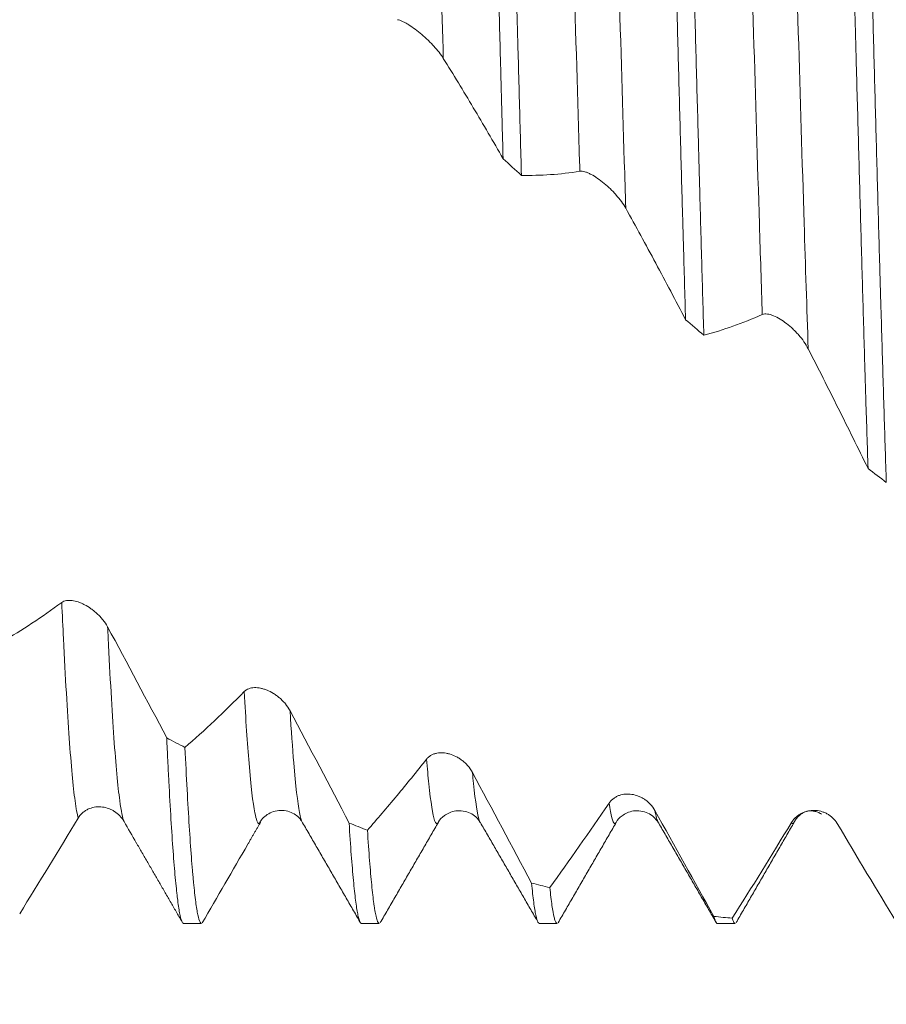
# Model space of a CAD drawing. Units: millimetres. Extents: x -48 to 84, y -83 to 42.
# Drawn here: x 44 to 52, y -10 to -2 of the extents above; entities that cross this region are included whole.
import ezdxf

# ---------------------------------------------------------------- set-up
doc = ezdxf.new("R2010")
doc.units = ezdxf.units.MM
for name, color, linetype in [('1', 4, 'Continuous'), ('2', 7, 'Continuous'), ('SK2', 7, 'Continuous')]:
    doc.layers.add(name, color=color, linetype=linetype)
doc.styles.add('iso_b_vert', font='simplex.shx')
doc.dimstyles.get("Standard").update_dxf_attribs({"dimtxt": 0.18, "dimasz": 0.18, "dimexe": 0.18, "dimexo": 0.0625, "dimgap": 0.09, "dimtad": 1, "dimzin": 0, "dimdsep": 52, "dimtxsty": 'Standard', "dimcen": 0.09, "dimadec": 0, "dimazin": 0, "dimtfac": 1, "dimtdec": 4, "dimtofl": 0, "dimtmove": 0, "dimatfit": 3, "dimfxl": 1, "dimtolj": 1, "dimtzin": 0, "dimarcsym": 0})

# ---------------------------------------------------------------- blocks, each defined once
blk = doc.blocks.new('_U2')
at = {"layer": 'SK2', "lineweight": 13}
for p, q in [((37.57, -11.181983), (37.57, -18.594483)), ((62.47, -11.181983), (62.47, -18.594483)), ((62.47, -16.594483), (37.57, -16.594483))]:
    blk.add_line(p, q, dxfattribs=at)
at = {"layer": 'SK2', "lineweight": 18}
for points in [[(37.57, -16.594483), (41.069998, -16.133699), (41.070002, -17.055267)], [(62.47, -16.594483), (58.970002, -17.055267), (58.969998, -16.133699)]]:
    blk.add_solid(points, dxfattribs=at)
at = {"layer": 'SK2', "lineweight": 18, "attachment_point": 7, "line_spacing_factor": 1.084337, "style": 'iso_b_vert'}
for s, insert, char_height in [('\\W0.7756;24.9', (42.218839, -15.709369), 3), ('\\W0.8315;\\W0.4158;%%p\\W0.8315;0.5', (52.049138, -15.356888), 2.5)]:
    blk.add_mtext(s, dxfattribs=dict(at, insert=insert, char_height=char_height))
blk = doc.blocks.new('_U3')
at = {"layer": 'SK2', "lineweight": 13}
for p, q in [((7.47, -8.9305), (7.47, -41.094483)), ((62.47, -11.181983), (62.47, -41.094483)), ((62.47, -39.094483), (7.47, -39.094483))]:
    blk.add_line(p, q, dxfattribs=at)
at = {"layer": 'SK2', "lineweight": 18}
for points in [[(7.47, -39.094483), (10.969998, -38.633699), (10.970002, -39.555267)], [(62.47, -39.094483), (58.970002, -39.555267), (58.969998, -38.633699)]]:
    blk.add_solid(points, dxfattribs=at)
at = {"layer": 'SK2', "lineweight": 18, "insert": (33.337172, -38.209369), "char_height": 3, "attachment_point": 7, "line_spacing_factor": 1.084337, "style": 'iso_b_vert'}
blk.add_mtext('\\W0.6740;55', dxfattribs=at)
blk = doc.blocks.new('_U4')
at = {"layer": '2', "lineweight": 13}
for p, q in [((15.72, -1.5875), (15.72, -30.094483)), ((62.47, -11.181983), (62.47, -30.094483)), ((62.47, -28.094483), (15.72, -28.094483))]:
    blk.add_line(p, q, dxfattribs=at)
at = {"layer": '2', "lineweight": 18}
for points in [[(15.72, -28.094483), (19.219998, -27.633699), (19.220002, -28.555267)], [(62.47, -28.094483), (58.970002, -28.555267), (58.969998, -27.633699)]]:
    blk.add_solid(points, dxfattribs=at)
at = {"layer": '2', "lineweight": 18, "insert": (35.575601, -27.209369), "char_height": 3, "attachment_point": 7, "line_spacing_factor": 1.084337, "style": 'iso_b_vert'}
blk.add_mtext('\\W0.7640;46.8', dxfattribs=at)

msp = doc.modelspace()

# ---------------------------------------------------------------- linework, layer by layer
at = {"layer": '1', "lineweight": 18}
for p, q in [((46.4711, -8.6918), (46.474, -8.6964)), ((47.6859, -8.6912), (47.6872, -8.6886)), ((48.0593, -8.6931), (48.0606, -8.6952)), ((49.2718, -8.694), (49.2732, -8.6916)), ((49.6469, -8.6931), (49.6515, -8.6994)), ((45.4112, -9.5945), (45.5704, -9.5945)), ((46.9987, -9.5945), (47.1578, -9.5945)), ((48.5862, -9.5945), (48.7453, -9.5945)), ((50.1738, -9.5945), (50.333, -9.5945))]:
    msp.add_line(p, q, dxfattribs=at)
at = {"layer": '1', "lineweight": 13}
for points, knots in [([(47.5825, 3.1098), (47.5833, 3.0839), (47.6014, 2.5019), (47.6367, 1.3183), (47.6849, -0.3488), (47.7158, -1.4088), (47.7295, -1.8696)], [0, 0, 0, 0, 0.0164, 0.368461, 0.720523, 1, 1, 1, 1]), ([(48.8012, 2.1119), (48.8149, 1.6533), (48.8459, 0.5972), (48.8941, -1.0727), (48.9294, -2.2644), (48.9475, -2.852), (48.9482, -2.8777)], [0, 0, 0, 0, 0.279945, 0.631911, 0.983877, 1, 1, 1, 1]), ([(49.2106, 1.7687), (49.2208, 1.4244), (49.2483, 0.4865), (49.293, -1.0618), (49.3318, -2.3724), (49.3534, -3.0698), (49.3577, -3.2077)], [0, 0, 0, 0, 0.208224, 0.560166, 0.912108, 1, 1, 1, 1]), ([(50.4293, 0.7335), (50.4352, 0.5317), (50.4583, -0.2645), (50.4987, -1.6575), (50.5419, -3.0889), (50.5678, -3.895), (50.5764, -4.1572)], [0, 0, 0, 0, 0.11983, 0.471619, 0.823407, 1, 1, 1, 1]), ([(50.8387, 0.3824), (50.8411, 0.301), (50.8607, -0.3745), (50.8976, -1.6465), (50.9443, -3.1949), (50.9737, -4.103), (50.9859, -4.4632)], [0, 0, 0, 0, 0.048224, 0.399973, 0.751721, 1, 1, 1, 1]), ([(44.3239, -6.7285), (44.329, -6.8402), (44.3514, -7.3109), (44.391, -7.9974), (44.4348, -8.4736), (44.4614, -8.6208), (44.4708, -8.6548)], [0, 0, 0, 0, 0.104363, 0.456716, 0.809068, 1, 1, 1, 1]), ([(44.7333, -6.9462), (44.7349, -6.9793), (44.7538, -7.3658), (44.7899, -7.9928), (44.8372, -8.5093), (44.8674, -8.656), (44.8802, -8.6849)], [0, 0, 0, 0, 0.032615, 0.384941, 0.737268, 1, 1, 1, 1]), ([(45.952, -7.5253), (45.9665, -7.7765), (45.9983, -8.2446), (46.0425, -8.6259), (46.0722, -8.703), (46.0847, -8.7036)], [0, 0, 0, 0, 0.328242, 0.718365, 1, 1, 1, 1]), ([(46.3614, -7.6958), (46.3724, -7.8728), (46.4007, -8.2712), (46.4372, -8.588), (46.4628, -8.677), (46.4711, -8.6918)], [0, 0, 0, 0, 0.301042, 0.772988, 1, 1, 1, 1]), ([(47.5801, -8.1283), (47.5868, -8.2104), (47.6107, -8.4746), (47.6459, -8.698), (47.6745, -8.7119), (47.6859, -8.6912)], [0, 0, 0, 0, 0.189085, 0.67852, 1, 1, 1, 1]), ([(47.9895, -8.2473), (47.9927, -8.2821), (48.0131, -8.4943), (48.0364, -8.6427), (48.0565, -8.6883), (48.0593, -8.6931)], [0, 0, 0, 0, 0.135688, 0.87734, 1, 1, 1, 1]), ([(49.2082, -8.5214), (49.2243, -8.6339), (49.2455, -8.7141), (49.2667, -8.7022), (49.2718, -8.694)], [0, 0, 0, 0, 0.758762, 1, 1, 1, 1])]:
    msp.add_open_spline(points, degree=3, knots=knots, dxfattribs=at)
at = {"layer": '1', "lineweight": 18}
for points, knots in [([(48.1098, 2.9724), (48.1162, 2.7423), (48.1289, 2.2773), (48.1416, 1.8029), (48.1512, 1.4436), (48.156, 1.263), (48.1609, 1.0811), (48.1641, 0.9595), (48.1657, 0.8985), (48.1738, 0.5934), (48.1802, 0.3501), (48.1929, -0.135), (48.1993, -0.3769), (48.212, -0.8593), (48.2248, -1.3403), (48.2375, -1.8184), (48.2455, -2.1164), (48.2471, -2.176), (48.2504, -2.295), (48.252, -2.3545), (48.2568, -2.5322), (48.26, -2.6497), (48.2632, -2.7662)], [0, 0, 0, 0, 0.125, 0.25, 0.25, 0.3125, 0.34375, 0.34375, 0.375, 0.375, 0.5, 0.5, 0.625, 0.625, 0.75, 0.875, 0.875, 0.90625, 0.90625, 0.9375, 0.9375, 1, 1, 1, 1]), ([(48.4264, -2.9141), (48.42, -2.6839), (48.4137, -2.4506), (48.4041, -2.0961), (48.3993, -1.9177), (48.3945, -1.7375), (48.3913, -1.617), (48.3897, -1.5565), (48.3817, -1.2546), (48.3753, -1.013), (48.3625, -0.5298), (48.3498, -0.0467), (48.3371, 0.4365), (48.3243, 0.9196), (48.3179, 1.1612), (48.3099, 1.4631), (48.3083, 1.5235), (48.305, 1.6443), (48.3034, 1.7046), (48.2986, 1.8848), (48.2954, 2.0041), (48.2858, 2.3599), (48.2794, 2.5939), (48.273, 2.825)], [0, 0, 0, 0, 0.125, 0.125, 0.1875, 0.21875, 0.21875, 0.25, 0.25, 0.375, 0.375, 0.5, 0.625, 0.625, 0.75, 0.75, 0.78125, 0.78125, 0.8125, 0.8125, 0.875, 0.875, 1, 1, 1, 1]), ([(49.7379, 1.4727), (49.7443, 1.2338), (49.7506, 0.9938), (49.7633, 0.5113), (49.7697, 0.2688), (49.7794, -0.0967), (49.7826, -0.2189), (49.789, -0.4638), (49.7922, -0.5859), (49.8018, -0.9506), (49.8082, -1.1918), (49.821, -1.6705), (49.8338, -2.1454), (49.8465, -2.6129), (49.8561, -2.9606), (49.8593, -3.0761), (49.8641, -3.2485), (49.8657, -3.3059), (49.8689, -3.4204), (49.8706, -3.4776), (49.8787, -3.7623), (49.8851, -3.9852), (49.8915, -4.2033)], [0, 0, 0, 0, 0.125, 0.125, 0.25, 0.25, 0.3125, 0.3125, 0.375, 0.375, 0.5, 0.5, 0.625, 0.75, 0.75, 0.8125, 0.8125, 0.84375, 0.84375, 0.875, 0.875, 1, 1, 1, 1]), ([(50.0547, -4.342), (50.0483, -4.1265), (50.042, -3.9069), (50.0292, -3.4594), (50.0228, -3.2316), (50.0147, -2.9415), (50.0131, -2.8832), (50.0099, -2.7661), (50.0082, -2.7074), (50.0034, -2.5312), (50.0002, -2.4134), (49.9906, -2.0593), (49.9842, -1.8219), (49.9715, -1.3449), (49.9587, -0.8656), (49.946, -0.3815), (49.9364, -0.0167), (49.9332, 0.1052), (49.9283, 0.2885), (49.9267, 0.3498), (49.9235, 0.4721), (49.9154, 0.7775), (49.9075, 1.0798), (49.9011, 1.3198)], [0, 0, 0, 0, 0.125, 0.125, 0.25, 0.25, 0.28125, 0.28125, 0.3125, 0.3125, 0.375, 0.375, 0.5, 0.5, 0.625, 0.75, 0.75, 0.8125, 0.8125, 0.84375, 0.84375, 0.875, 1, 1, 1, 1]), ([(51.366, -0.0645), (51.3724, -0.3062), (51.3788, -0.5479), (51.3916, -1.0314), (51.398, -1.2732), (51.406, -1.5755), (51.4077, -1.6359), (51.4109, -1.7563), (51.4157, -1.9364), (51.4205, -2.1147), (51.4301, -2.4691), (51.4429, -2.9355), (51.4556, -3.3899), (51.4683, -3.8383), (51.4747, -4.0595), (51.4843, -4.3866), (51.4875, -4.4949), (51.4924, -4.6562), (51.494, -4.7097), (51.4972, -4.8158), (51.5052, -5.0793), (51.5132, -5.3337), (51.5195, -5.5315)], [0, 0, 0, 0, 0.125, 0.125, 0.25, 0.25, 0.28125, 0.28125, 0.3125, 0.375, 0.375, 0.5, 0.625, 0.625, 0.75, 0.75, 0.8125, 0.8125, 0.84375, 0.84375, 0.875, 1, 1, 1, 1]), ([(51.6828, -5.6573), (51.6764, -5.462), (51.6637, -5.061), (51.6509, -4.6394), (51.6414, -4.3154), (51.6381, -4.2061), (51.6333, -4.0402), (51.6317, -3.9845), (51.6285, -3.8727), (51.6204, -3.5925), (51.6124, -3.3086), (51.5997, -2.8495), (51.5934, -2.6177), (51.5807, -2.1493), (51.5743, -1.9128), (51.5615, -1.4351), (51.5551, -1.1938), (51.547, -0.8893), (51.5454, -0.8282), (51.5422, -0.7062), (51.5374, -0.5232), (51.5325, -0.3407), (51.5293, -0.2193)], [0, 0, 0, 0, 0.125, 0.25, 0.25, 0.3125, 0.3125, 0.34375, 0.34375, 0.375, 0.5, 0.5, 0.625, 0.625, 0.75, 0.75, 0.875, 0.875, 0.90625, 0.90625, 0.9375, 1, 1, 1, 1]), ([(47.3201, -1.524), (47.3264, -1.5248), (47.3334, -1.5265), (47.3486, -1.5315), (47.3567, -1.5347), (47.374, -1.5427), (47.3829, -1.5473), (47.4013, -1.5575), (47.4107, -1.5631), (47.4395, -1.5813), (47.4589, -1.5948), (47.4979, -1.6241), (47.5176, -1.6399), (47.5558, -1.6727), (47.5745, -1.6897), (47.6019, -1.7161), (47.6108, -1.725), (47.6282, -1.7429), (47.6367, -1.7518), (47.6613, -1.7789), (47.6769, -1.7971), (47.7057, -1.8339), (47.7186, -1.8519), (47.7295, -1.8696)], [0, 0, 0, 0, 0.0625, 0.0625, 0.125, 0.125, 0.1875, 0.1875, 0.25, 0.25, 0.375, 0.375, 0.5, 0.5, 0.625, 0.625, 0.6875, 0.6875, 0.75, 0.75, 0.875, 0.875, 1, 1, 1, 1]), ([(47.7295, -1.8696), (47.819, -2.0135), (47.9082, -2.1602), (48.0861, -2.4592), (48.1748, -2.6114), (48.2632, -2.7662)], [0, 0, 0, 0, 0.5, 0.5, 1, 1, 1, 1]), ([(48.9482, -2.8777), (48.9546, -2.8767), (48.9616, -2.8767), (48.9767, -2.8784), (48.9849, -2.8802), (49.0022, -2.8853), (49.0111, -2.8886), (49.0294, -2.8964), (49.0389, -2.9009), (49.0677, -2.9161), (49.0871, -2.928), (49.126, -2.9548), (49.1457, -2.9697), (49.184, -3.0013), (49.2027, -3.0181), (49.23, -3.0446), (49.239, -3.0537), (49.2564, -3.0719), (49.2648, -3.0812), (49.2895, -3.1093), (49.3051, -3.1285), (49.3338, -3.1681), (49.3467, -3.1879), (49.3577, -3.2077)], [0, 0, 0, 0, 0.0625, 0.0625, 0.125, 0.125, 0.1875, 0.1875, 0.25, 0.25, 0.375, 0.375, 0.5, 0.5, 0.625, 0.625, 0.6875, 0.6875, 0.75, 0.75, 0.875, 0.875, 1, 1, 1, 1]), ([(49.3577, -3.2077), (49.4472, -3.3693), (49.5364, -3.5331), (49.7144, -3.865), (49.8031, -4.0332), (49.8915, -4.2033)], [0, 0, 0, 0, 0.5, 0.5, 1, 1, 1, 1]), ([(50.5764, -4.1572), (50.5828, -4.1544), (50.5898, -4.1527), (50.6049, -4.1512), (50.6131, -4.1514), (50.6303, -4.1536), (50.6393, -4.1554), (50.6576, -4.1606), (50.6671, -4.1639), (50.6959, -4.1757), (50.7153, -4.1857), (50.7542, -4.2093), (50.7739, -4.223), (50.8122, -4.2526), (50.8308, -4.2687), (50.8582, -4.2947), (50.8672, -4.3036), (50.8846, -4.3218), (50.893, -4.3311), (50.9177, -4.3595), (50.9332, -4.3793), (50.962, -4.4207), (50.9749, -4.4418), (50.9859, -4.4632)], [0, 0, 0, 0, 0.0625, 0.0625, 0.125, 0.125, 0.1875, 0.1875, 0.25, 0.25, 0.375, 0.375, 0.5, 0.5, 0.625, 0.625, 0.6875, 0.6875, 0.75, 0.75, 0.875, 0.875, 1, 1, 1, 1]), ([(50.9859, -4.4632), (51.0753, -4.6381), (51.1645, -4.8147), (51.3425, -5.1709), (51.4311, -5.3505), (51.5195, -5.5315)], [0, 0, 0, 0, 0.5, 0.5, 1, 1, 1, 1]), ([(44.7333, -6.9462), (44.7213, -6.9241), (44.7072, -6.9034), (44.6835, -6.8739), (44.6752, -6.8644), (44.6582, -6.8462), (44.6408, -6.8289), (44.6226, -6.8132), (44.6041, -6.7981), (44.5946, -6.791), (44.5662, -6.7708), (44.5471, -6.7592), (44.5182, -6.7441), (44.5086, -6.7395), (44.4894, -6.7312), (44.48, -6.7276), (44.4519, -6.7181), (44.4336, -6.7137), (44.407, -6.7103), (44.3982, -6.7097), (44.3814, -6.7098), (44.3733, -6.7104), (44.3578, -6.7131), (44.3504, -6.7151), (44.3363, -6.7206), (44.3298, -6.7242), (44.3239, -6.7285)], [0, 0, 0, 0, 0.125, 0.125, 0.1875, 0.1875, 0.25, 0.3125, 0.3125, 0.375, 0.375, 0.5, 0.5, 0.5625, 0.5625, 0.625, 0.625, 0.75, 0.75, 0.8125, 0.8125, 0.875, 0.875, 0.9375, 0.9375, 1, 1, 1, 1]), ([(46.3614, -7.6958), (46.3494, -7.6732), (46.3353, -7.6527), (46.3117, -7.624), (46.3033, -7.6148), (46.2863, -7.5976), (46.2689, -7.5813), (46.2508, -7.5669), (46.2322, -7.5534), (46.2228, -7.547), (46.1943, -7.5295), (46.1752, -7.5198), (46.1464, -7.5081), (46.1367, -7.5046), (46.1176, -7.4987), (46.1081, -7.4963), (46.08, -7.4907), (46.0618, -7.4889), (46.0351, -7.4899), (46.0264, -7.4908), (46.0095, -7.4939), (46.0014, -7.4961), (45.9859, -7.5018), (45.9785, -7.5054), (45.9644, -7.5142), (45.9579, -7.5193), (45.952, -7.5253)], [0, 0, 0, 0, 0.125, 0.125, 0.1875, 0.1875, 0.25, 0.3125, 0.3125, 0.375, 0.375, 0.5, 0.5, 0.5625, 0.5625, 0.625, 0.625, 0.75, 0.75, 0.8125, 0.8125, 0.875, 0.875, 0.9375, 0.9375, 1, 1, 1, 1]), ([(45.2605, -7.9381), (45.2621, -7.9723), (45.2637, -8.0062), (45.267, -8.073), (45.2686, -8.1059), (45.2734, -8.2031), (45.2766, -8.2657), (45.2862, -8.447), (45.2926, -8.5593), (45.3053, -8.7672), (45.3116, -8.8627), (45.3244, -9.0369), (45.3308, -9.1156), (45.3404, -9.2209), (45.3452, -9.2703), (45.35, -9.3149), (45.3532, -9.3435), (45.3548, -9.3572), (45.3629, -9.4229), (45.3693, -9.466), (45.3821, -9.5338), (45.3885, -9.5586), (45.4003, -9.5877), (45.4058, -9.5945), (45.4112, -9.5945)], [0, 0, 0, 0, 0.03181, 0.03181, 0.06362, 0.06362, 0.127241, 0.127241, 0.254481, 0.254481, 0.381722, 0.381722, 0.508962, 0.508962, 0.572583, 0.604393, 0.604393, 0.636203, 0.636203, 0.763443, 0.763443, 0.890684, 0.890684, 1, 1, 1, 1]), ([(45.5704, -9.5945), (45.5663, -9.5945), (45.5621, -9.5906), (45.5515, -9.5708), (45.5452, -9.5497), (45.5324, -9.4894), (45.5261, -9.4502), (45.5133, -9.3536), (45.5069, -9.2963), (45.4988, -9.213), (45.4972, -9.1958), (45.494, -9.1602), (45.4924, -9.1417), (45.4875, -9.0848), (45.4843, -9.0448), (45.4747, -8.9184), (45.4619, -8.7334), (45.4492, -8.5158), (45.4365, -8.2821), (45.4301, -8.1571), (45.4237, -8.0239)], [0, 0, 0, 0, 0.08486, 0.08486, 0.215594, 0.215594, 0.346329, 0.346329, 0.477063, 0.477063, 0.509746, 0.509746, 0.54243, 0.54243, 0.607797, 0.607797, 0.738531, 0.869266, 0.869266, 1, 1, 1, 1]), ([(47.9895, -8.2473), (47.9776, -8.225), (47.9634, -8.2051), (47.9398, -8.178), (47.9315, -8.1694), (47.9145, -8.1534), (47.8971, -8.1387), (47.8789, -8.126), (47.8604, -8.1143), (47.8509, -8.1089), (47.8225, -8.0945), (47.8034, -8.087), (47.7746, -8.0788), (47.7649, -8.0766), (47.7457, -8.0732), (47.7363, -8.0721), (47.7082, -8.0704), (47.6899, -8.0714), (47.6633, -8.0766), (47.6545, -8.079), (47.6377, -8.085), (47.6296, -8.0887), (47.614, -8.0974), (47.6066, -8.1025), (47.5925, -8.1142), (47.586, -8.1209), (47.5801, -8.1283)], [0, 0, 0, 0, 0.125, 0.125, 0.1875, 0.1875, 0.25, 0.3125, 0.3125, 0.375, 0.375, 0.5, 0.5, 0.5625, 0.5625, 0.625, 0.625, 0.75, 0.75, 0.8125, 0.8125, 0.875, 0.875, 0.9375, 0.9375, 1, 1, 1, 1]), ([(47.5801, -8.1283), (47.4913, -8.2401), (47.4028, -8.3489), (47.2268, -8.5605), (47.1392, -8.6632), (47.0519, -8.7628)], [0, 0, 0, 0, 0.5, 0.5, 1, 1, 1, 1]), ([(49.6176, -8.586), (49.6057, -8.5644), (49.5916, -8.5457), (49.5679, -8.5208), (49.5596, -8.513), (49.5426, -8.4988), (49.5339, -8.4923), (49.5161, -8.4806), (49.5071, -8.4752), (49.4885, -8.4657), (49.4791, -8.4614), (49.4506, -8.4504), (49.4315, -8.4453), (49.4027, -8.4409), (49.393, -8.44), (49.3739, -8.4393), (49.3644, -8.4395), (49.3364, -8.4417), (49.3181, -8.4454), (49.2914, -8.4548), (49.2827, -8.4586), (49.2658, -8.4674), (49.2577, -8.4724), (49.2422, -8.4838), (49.2347, -8.4903), (49.2207, -8.5047), (49.2141, -8.5126), (49.2082, -8.5214)], [0, 0, 0, 0, 0.125, 0.125, 0.1875, 0.1875, 0.25, 0.25, 0.3125, 0.3125, 0.375, 0.375, 0.5, 0.5, 0.5625, 0.5625, 0.625, 0.625, 0.75, 0.75, 0.8125, 0.8125, 0.875, 0.875, 0.9375, 0.9375, 1, 1, 1, 1]), ([(44.4708, -8.6548), (44.4771, -8.6443), (44.4841, -8.6348), (44.4993, -8.6174), (44.5074, -8.6095), (44.5247, -8.5953), (44.5336, -8.5891), (44.552, -8.5783), (44.5614, -8.5737), (44.5902, -8.5621), (44.6096, -8.5574), (44.6485, -8.5529), (44.6682, -8.5531), (44.7065, -8.558), (44.7252, -8.5626), (44.7525, -8.5728), (44.7615, -8.5766), (44.7789, -8.5854), (44.7873, -8.5903), (44.812, -8.6063), (44.8276, -8.619), (44.8564, -8.6489), (44.8692, -8.6657), (44.8802, -8.6849)], [0, 0, 0, 0, 0.0625, 0.0625, 0.125, 0.125, 0.1875, 0.1875, 0.25, 0.25, 0.375, 0.375, 0.5, 0.5, 0.625, 0.625, 0.6875, 0.6875, 0.75, 0.75, 0.875, 0.875, 1, 1, 1, 1]), ([(46.0851, -8.7036), (46.1028, -8.6702), (46.1398, -8.6297), (46.2139, -8.593), (46.278, -8.5823), (46.342, -8.59), (46.4161, -8.6227), (46.4531, -8.6601), (46.4708, -8.6913)], [0, 0, 0, 0, 0.240428, 0.36893, 0.500236, 0.631506, 0.759904, 1, 1, 1, 1]), ([(47.6876, -8.6879), (47.6979, -8.6664), (47.7327, -8.63), (47.8378, -8.577), (47.9804, -8.6017), (48.036, -8.6547), (48.059, -8.6925)], [0, 0, 0, 0, 0.228645, 0.473947, 0.73411, 1, 1, 1, 1]), ([(49.2727, -8.6925), (49.2825, -8.6702), (49.3172, -8.6329), (49.4221, -8.5772), (49.5653, -8.5995), (49.6224, -8.654), (49.6464, -8.6922)], [0, 0, 0, 0, 0.237345, 0.485718, 0.743539, 1, 1, 1, 1]), ([(51.2457, -8.7035), (51.2338, -8.6833), (51.2197, -8.6662), (51.1961, -8.6442), (51.1877, -8.6374), (51.1708, -8.6254), (51.1621, -8.62), (51.1443, -8.6105), (51.1352, -8.6063), (51.1167, -8.5991), (51.1072, -8.5961), (51.0788, -8.5888), (51.0597, -8.5863), (51.0309, -8.5858), (51.0212, -8.5862), (51.0021, -8.5881), (50.9926, -8.5896), (50.9645, -8.5958), (50.9462, -8.6021), (50.9196, -8.6154), (50.9108, -8.6205), (50.894, -8.6318), (50.8858, -8.6381), (50.8703, -8.652), (50.8628, -8.6595), (50.8488, -8.6763), (50.8423, -8.6853), (50.8363, -8.6951)], [0, 0, 0, 0, 0.125, 0.125, 0.1875, 0.1875, 0.25, 0.25, 0.3125, 0.3125, 0.375, 0.375, 0.5, 0.5, 0.5625, 0.5625, 0.625, 0.625, 0.75, 0.75, 0.8125, 0.8125, 0.875, 0.875, 0.9375, 0.9375, 1, 1, 1, 1]), ([(46.8887, -8.6986), (46.8951, -8.8019), (46.9015, -8.8962), (46.9143, -9.0669), (46.9271, -9.2198), (46.9398, -9.3376), (46.9526, -9.4376), (46.959, -9.4788), (46.967, -9.519), (46.9686, -9.5265), (46.9718, -9.5403), (46.9735, -9.5466), (46.9783, -9.5638), (46.9815, -9.5729), (46.9894, -9.5896), (46.9941, -9.5945), (46.9987, -9.5945)], [0, 0, 0, 0, 0.174436, 0.174436, 0.348873, 0.523309, 0.523309, 0.697746, 0.697746, 0.741355, 0.741355, 0.784964, 0.784964, 0.872182, 0.872182, 1, 1, 1, 1]), ([(50.8609, -8.6914), (50.8609, -8.6913), (50.8626, -8.6883), (50.8642, -8.6847), (50.8659, -8.6806)], [0, 0, 0, 0, 0.029452, 1, 1, 1, 1]), ([(47.1578, -9.5945), (47.1545, -9.5945), (47.1511, -9.5919), (47.1414, -9.5771), (47.1351, -9.5583), (47.1255, -9.5163), (47.1207, -9.4917), (47.1158, -9.4619), (47.1126, -9.4409), (47.111, -9.4297), (47.103, -9.3714), (47.0966, -9.3158), (47.0838, -9.1873), (47.0774, -9.1144), (47.0647, -8.9515), (47.0583, -8.8614), (47.0519, -8.7628)], [0, 0, 0, 0, 0.095701, 0.095701, 0.276561, 0.276561, 0.366991, 0.412205, 0.412205, 0.45742, 0.45742, 0.63828, 0.63828, 0.81914, 0.81914, 1, 1, 1, 1]), ([(48.5167, -9.2345), (48.5232, -9.3007), (48.536, -9.4146), (48.5487, -9.4921), (48.5614, -9.5516), (48.5678, -9.5722), (48.5774, -9.5895), (48.5814, -9.5938), (48.5854, -9.5945), (48.5862, -9.5945)], [0, 0, 0, 0, 0.276051, 0.552103, 0.552103, 0.828154, 0.828154, 0.96618, 1, 1, 1, 1]), ([(48.7453, -9.5945), (48.7428, -9.5945), (48.7401, -9.593), (48.7359, -9.588), (48.7343, -9.5856), (48.7311, -9.5794), (48.7295, -9.5758), (48.7246, -9.5631), (48.7214, -9.5524), (48.7118, -9.5133), (48.7054, -9.4782), (48.6927, -9.3901), (48.6863, -9.3372), (48.68, -9.2753)], [0, 0, 0, 0, 0.119007, 0.119007, 0.192423, 0.192423, 0.265839, 0.265839, 0.412671, 0.412671, 0.706336, 0.706336, 1, 1, 1, 1]), ([(50.145, -9.5323), (50.1514, -9.5599), (50.1577, -9.5783), (50.1673, -9.5922), (50.1705, -9.5945), (50.1738, -9.5945)], [0, 0, 0, 0, 0.664572, 0.664572, 1, 1, 1, 1]), ([(50.333, -9.5945), (50.3311, -9.5945), (50.3292, -9.5937), (50.321, -9.5868), (50.3146, -9.5722), (50.3082, -9.5486)], [0, 0, 0, 0, 0.226161, 0.226161, 1, 1, 1, 1])]:
    msp.add_open_spline(points, degree=3, knots=knots, dxfattribs=at)
for points, degree in [([(48.4264, -2.9141), (48.372, -2.8649), (48.3176, -2.8156), (48.2632, -2.7662)], 3), ([(48.4264, -2.9141), (48.5991, -2.9174), (48.773, -2.9058), (48.9482, -2.8777)], 3), ([(50.0547, -4.342), (50.0003, -4.2959), (49.9459, -4.2497), (49.8915, -4.2033)], 3), ([(50.0547, -4.342), (50.2274, -4.2954), (50.4013, -4.2342), (50.5764, -4.1572)], 3), ([(51.6828, -5.6573), (51.6283, -5.6157), (51.5739, -5.5737), (51.5195, -5.5315)], 3), ([(44.3239, -6.7285), (44.1462, -6.8599), (43.9701, -6.9762), (43.7956, -7.0778)], 3), ([(45.2605, -7.9381), (45.0862, -7.6047), (44.9105, -7.2737), (44.7333, -6.9462)], 3), ([(45.952, -7.5253), (45.7743, -7.7053), (45.5982, -7.8716), (45.4237, -8.0239)], 3), ([(46.8887, -8.6986), (46.7144, -8.364), (46.5387, -8.0293), (46.3614, -7.6958)], 3), ([(45.2605, -7.9381), (45.3149, -7.967), (45.3693, -7.9956), (45.4237, -8.0239)], 3), ([(48.5167, -9.2345), (48.3425, -8.9076), (48.1667, -8.5782), (47.9895, -8.2473)], 3), ([(49.2082, -8.5214), (49.0305, -8.7829), (48.8544, -9.0344), (48.68, -9.2753)], 3), ([(50.145, -9.5323), (49.9706, -9.2214), (49.7949, -8.9056), (49.6176, -8.586)], 3), ([(50.8665, -8.6791), (50.9608, -8.5389), (51.1057, -8.6189)], 2), ([(43.9489, -9.5082), (44.1216, -9.2294), (44.2955, -8.9447), (44.4708, -8.6548)], 3), ([(44.8802, -8.6849), (44.9165, -8.7483), (44.9528, -8.8114), (44.989, -8.874)], 3), ([(45.9857, -8.8863), (46.0977, -8.6926)], 1), ([(46.0847, -8.7036), (46.089, -8.7038), (46.0933, -8.7001), (46.0977, -8.6926)], 3), ([(46.474, -8.6964), (46.7335, -9.1452), (46.993, -9.5939)], 2), ([(46.8887, -8.6986), (46.9431, -8.7203), (46.9975, -8.7417), (47.0519, -8.7628)], 3), ([(47.1673, -9.5879), (47.4266, -9.1395), (47.6859, -8.6912)], 2), ([(48.0606, -8.6951), (48.3127, -9.1311), (48.5647, -9.5671)], 2), ([(48.7545, -9.5886), (49.0138, -9.1401), (49.2732, -8.6916)], 2), ([(49.6514, -8.6993), (49.9105, -9.1476), (50.1696, -9.5959)], 2), ([(50.8363, -8.6951), (50.6587, -8.9876), (50.4827, -9.2723), (50.3082, -9.5486)], 3), ([(50.3425, -9.5879), (50.6016, -9.1396), (50.8609, -8.6914)], 2), ([(51.773, -9.5839), (51.5987, -9.2972), (51.423, -9.0035), (51.2457, -8.7035)], 3), ([(44.9883, -8.8728), (45.1956, -9.2313), (45.4028, -9.5899)], 2), ([(45.5772, -9.591), (45.7125, -9.3583), (45.8486, -9.1234), (45.9854, -8.8868)], 3), ([(48.5167, -9.2345), (48.5711, -9.2485), (48.6255, -9.2621), (48.68, -9.2753)], 3), ([(50.145, -9.5323), (50.1994, -9.5382), (50.2538, -9.5436), (50.3082, -9.5486)], 3)]:
    msp.add_open_spline(points, degree=degree, dxfattribs=at)
at = {"layer": '1', "lineweight": 13}
for points in [[(49.6176, -8.586), (49.6274, -8.6409), (49.6371, -8.6767), (49.6469, -8.6931)], [(50.8363, -8.6951), (50.8445, -8.7075), (50.8527, -8.7063), (50.8609, -8.6914)]]:
    msp.add_open_spline(points, degree=3, dxfattribs=at)

# ---------------------------------------------------------------- dimensions: what is measured, and where the dimension line sits
at = {"layer": '2', "lineweight": 18}
dim = msp.add_linear_dim(base=(15.72, -28.094483), p1=(62.47, -9.594483), p2=(15.72, 0), dimstyle='Standard', override={"dimtxt": 3, "dimasz": 3.5, "dimexe": 2, "dimexo": 1.5875, "dimgap": 1.5, "dimtad": 1, "dimtih": 1, "dimtoh": 0, "dimdec": 1, "dimlfac": 1, "dimzin": 8, "dimdsep": 46, "dimlunit": 2, "dimpost": '<>', "dimtxsty": 'iso_b_vert', "dimsah": 1, "dimse1": 0, "dimse2": 0, "dimsd1": 0, "dimsd2": 0, "dimclrd": 2, "dimclre": 2, "dimclrt": 2, "dimtol": 0, "dimtm": -0.1, "dimtfac": 1.166667, "dimtdec": 3, "dimtofl": 1, "dimtmove": 0, "dimtzin": 8, "dimlwd": 13, "dimlwe": 13}, dxfattribs=at)
dim.commit()
dim.dimension.update_dxf_attribs({"geometry": '_U4', "text_midpoint": (39.095, -28.094483)})
at = {"layer": 'SK2', "lineweight": 18}
for base, p2, override, picture, middle in [((7.47, -39.0945), (7.47, -7.343), {"dimtxt": 3, "dimasz": 3.5, "dimexe": 2, "dimexo": 1.5875, "dimgap": 1.5, "dimtad": 1, "dimtih": 1, "dimtoh": 0, "dimdec": 1, "dimlfac": 1, "dimzin": 8, "dimdsep": 46, "dimlunit": 2, "dimpost": '<>', "dimtxsty": 'iso_b_vert', "dimsah": 1, "dimse1": 0, "dimse2": 0, "dimsd1": 0, "dimsd2": 0, "dimclrd": 2, "dimclre": 2, "dimclrt": 2, "dimtol": 0, "dimtm": -0.1, "dimtfac": 1.166667, "dimtdec": 3, "dimtofl": 1, "dimtmove": 0, "dimtzin": 8, "dimlwd": 13, "dimlwe": 13}, '_U3', (34.97, -39.0945)), ((37.57, -16.5945), (37.57, -9.5945), {"dimtxt": 3, "dimasz": 3.5, "dimexe": 2, "dimexo": 1.5875, "dimgap": 1.5, "dimtad": 1, "dimtih": 1, "dimtoh": 0, "dimdec": 1, "dimlfac": 1, "dimzin": 8, "dimdsep": 46, "dimlunit": 2, "dimpost": '<>', "dimtxsty": 'iso_b_vert', "dimsah": 1, "dimse1": 0, "dimse2": 0, "dimsd1": 0, "dimsd2": 0, "dimclrd": 2, "dimclre": 2, "dimclrt": 2, "dimtol": 1, "dimlim": 0, "dimtp": 0.5, "dimtm": 0.5, "dimtfac": 0.833333, "dimtdec": 3, "dimtofl": 1, "dimtmove": 0, "dimtzin": 8, "dimlwd": 13, "dimlwe": 13}, '_U2', (50.6129, -16.5945))]:
    dim = msp.add_linear_dim(base=base, p1=(62.47, -9.5945), p2=p2, dimstyle='Standard', override=override, dxfattribs=at)
    dim.commit()
    dim.dimension.update_dxf_attribs({"geometry": picture, "text_midpoint": middle})

doc.saveas('drawing.dxf')
